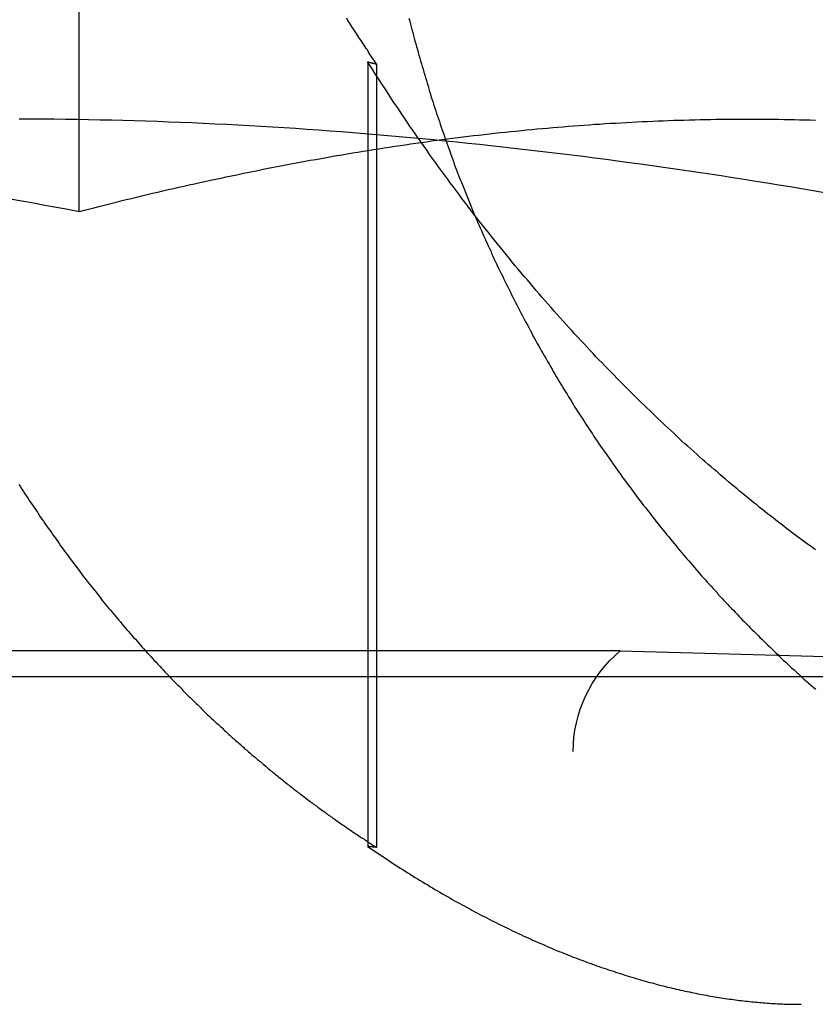
# Model space of a CAD drawing. Extents: x 775 to 920, y 182 to 564.
# Drawn here: x 895 to 898, y 493 to 496 of the extents above; entities that cross this region are included whole.
import ezdxf

# ---------------------------------------------------------------- set-up
doc = ezdxf.new("R2010")
doc.units = 0
doc.header["$LTSCALE"] = 10
doc.linetypes.add('VERDECKT', pattern=[0.375, 0.25, -0.125])
doc.layers.get('0').update_dxf_attribs({"linetype": 'CONTINUOUS'})
doc.layers.add('STEMPEL', color=3, linetype='CONTINUOUS')

# ---------------------------------------------------------------- blocks, each defined once
blk = doc.blocks.new('A$C885ADA49')
at = {"color": 1, "linetype": 'VERDECKT', "extrusion": (0, 1, 2e-16)}
for p, q in [((715.3209, 68.4179), (715.3209, 73.3927)), ((716.2003, 68.8741), (716.2003, 66.4813)), ((716.2273, 68.8673), (716.2273, 66.4784)), ((716.0492, 67.0774), (710.6833, 67.0774)), ((716.9698, 67.0774), (716.0492, 67.0774)), ((716.9698, 67.0774), (719.9266, 67)), ((716.8266, 55.6135), (716.8266, 66.7707))]:
    blk.add_line(p, q, dxfattribs=at)
at = {"extrusion": (0, 1, 2e-16)}
blk.add_line((595.3647, 67), (740.3647, 67), dxfattribs=at)
at = {"color": 1}
for points in [[(716.227, 68.8673, 0), (716.224, 68.872, 0), (716.221, 68.8767, 0), (716.218, 68.8815, 0), (716.214, 68.8862, 0), (716.211, 68.891, 0), (716.208, 68.8958, 0), (716.205, 68.9005, 0), (716.202, 68.9053, 0), (716.199, 68.9101, 0), (716.195, 68.9149, 0), (716.192, 68.9197, 0), (716.189, 68.9245, 0), (716.186, 68.9293, 0), (716.183, 68.9341, 0), (716.18, 68.9389, 0), (716.176, 68.9438, 0), (716.173, 68.9486, 0), (716.17, 68.9535, 0), (716.167, 68.9583, 0), (716.164, 68.9632, 0), (716.161, 68.968, 0), (716.158, 68.9729, 0), (716.154, 68.9778, 0), (716.151, 68.9826, 0), (716.148, 68.9875, 0), (716.145, 68.9924, 0), (716.142, 68.9973, 0), (716.139, 69.0022, 0), (716.136, 69.0071, 0)], [(715.137, 67.5854, 0), (715.142, 67.5782, 0), (715.146, 67.5711, 0), (715.151, 67.5639, 0), (715.155, 67.5568, 0), (715.16, 67.5497, 0), (715.165, 67.5426, 0), (715.169, 67.5356, 0), (715.174, 67.5285, 0), (715.179, 67.5215, 0), (715.183, 67.5145, 0), (715.188, 67.5075, 0), (715.193, 67.5005, 0), (715.198, 67.4936, 0), (715.202, 67.4867, 0), (715.207, 67.4797, 0), (715.212, 67.4728, 0), (715.216, 67.466, 0), (715.221, 67.4591, 0), (715.226, 67.4522, 0), (715.231, 67.4454, 0), (715.236, 67.4386, 0), (715.24, 67.4318, 0), (715.245, 67.4251, 0), (715.25, 67.4183, 0), (715.255, 67.4116, 0), (715.26, 67.4049, 0), (715.264, 67.3982, 0), (715.269, 67.3915, 0), (715.274, 67.3848, 0), (715.279, 67.3782, 0), (715.284, 67.3716, 0), (715.289, 67.365, 0), (715.293, 67.3585, 0), (715.298, 67.3519, 0), (715.303, 67.3454, 0), (715.308, 67.3389, 0), (715.313, 67.3324, 0), (715.318, 67.3259, 0), (715.323, 67.3195, 0), (715.328, 67.3131, 0), (715.332, 67.3067, 0), (715.337, 67.3003, 0), (715.342, 67.2939, 0), (715.347, 67.2876, 0), (715.352, 67.2813, 0), (715.357, 67.275, 0), (715.362, 67.2688, 0), (715.367, 67.2625, 0), (715.372, 67.2563, 0), (715.377, 67.2501, 0), (715.382, 67.2439, 0), (715.387, 67.2378, 0), (715.391, 67.2317, 0), (715.396, 67.2256, 0), (715.401, 67.2195, 0), (715.406, 67.2135, 0), (715.411, 67.2074, 0), (715.416, 67.2014, 0), (715.421, 67.1954, 0), (715.426, 67.1895, 0), (715.431, 67.1836, 0), (715.436, 67.1777, 0), (715.441, 67.1718, 0), (715.446, 67.1659, 0), (715.451, 67.16, 0), (715.456, 67.1541, 0), (715.461, 67.1483, 0), (715.466, 67.1424, 0), (715.471, 67.1365, 0), (715.476, 67.1307, 0), (715.481, 67.1248, 0), (715.486, 67.1189, 0), (715.492, 67.1131, 0), (715.497, 67.1072, 0), (715.502, 67.1013, 0), (715.507, 67.0955, 0), (715.512, 67.0896, 0), (715.518, 67.0838, 0), (715.523, 67.0779, 0), (715.528, 67.0721, 0), (715.533, 67.0662, 0), (715.539, 67.0604, 0), (715.544, 67.0546, 0), (715.549, 67.0488, 0), (715.555, 67.0429, 0), (715.56, 67.0371, 0), (715.566, 67.0313, 0), (715.571, 67.0255, 0), (715.577, 67.0197, 0), (715.582, 67.0139, 0)], [(716.326, 69.0068, 0), (716.329, 68.998, 0), (716.331, 68.9893, 0), (716.333, 68.9806, 0), (716.335, 68.9719, 0), (716.338, 68.9632, 0), (716.34, 68.9545, 0), (716.342, 68.9458, 0), (716.344, 68.9372, 0), (716.347, 68.9285, 0), (716.349, 68.9199, 0), (716.352, 68.9112, 0), (716.354, 68.9026, 0), (716.356, 68.894, 0), (716.359, 68.8854, 0), (716.361, 68.8768, 0), (716.364, 68.8683, 0), (716.366, 68.8597, 0), (716.369, 68.8512, 0), (716.371, 68.8426, 0), (716.374, 68.8341, 0), (716.376, 68.8256, 0), (716.379, 68.8171, 0), (716.381, 68.8087, 0), (716.384, 68.8002, 0), (716.386, 68.7918, 0), (716.389, 68.7833, 0), (716.392, 68.7749, 0), (716.394, 68.7665, 0), (716.397, 68.7581, 0), (716.4, 68.7498, 0), (716.402, 68.7414, 0), (716.405, 68.7331, 0), (716.408, 68.7248, 0), (716.41, 68.7164, 0), (716.413, 68.7082, 0), (716.416, 68.6999, 0), (716.419, 68.6916, 0), (716.421, 68.6834, 0), (716.424, 68.6752, 0), (716.427, 68.667, 0), (716.43, 68.6588, 0), (716.433, 68.6506, 0), (716.435, 68.6425, 0), (716.438, 68.6344, 0), (716.441, 68.6262, 0), (716.444, 68.6182, 0), (716.447, 68.6101, 0), (716.45, 68.602, 0), (716.453, 68.594, 0), (716.456, 68.586, 0), (716.459, 68.578, 0), (716.462, 68.57, 0), (716.464, 68.5621, 0), (716.467, 68.5541, 0), (716.47, 68.5462, 0), (716.473, 68.5383, 0), (716.476, 68.5305, 0), (716.479, 68.5226, 0), (716.482, 68.5148, 0), (716.486, 68.507, 0), (716.489, 68.4992, 0), (716.492, 68.4915, 0), (716.495, 68.4837, 0), (716.498, 68.476, 0), (716.501, 68.4683, 0), (716.504, 68.4606, 0), (716.507, 68.4529, 0), (716.51, 68.4452, 0), (716.513, 68.4375, 0), (716.517, 68.4297, 0), (716.52, 68.422, 0), (716.523, 68.4142, 0), (716.526, 68.4065, 0), (716.53, 68.3987, 0), (716.533, 68.391, 0), (716.536, 68.3832, 0), (716.54, 68.3754, 0), (716.543, 68.3676, 0), (716.547, 68.3598, 0), (716.55, 68.352, 0), (716.553, 68.3442, 0), (716.557, 68.3364, 0), (716.56, 68.3286, 0), (716.564, 68.3208, 0), (716.567, 68.313, 0), (716.571, 68.3051, 0), (716.575, 68.2973, 0), (716.578, 68.2895, 0), (716.582, 68.2816, 0), (716.585, 68.2738, 0), (716.589, 68.266, 0), (716.593, 68.2581, 0), (716.596, 68.2503, 0), (716.6, 68.2424, 0), (716.604, 68.2346, 0), (716.608, 68.2267, 0), (716.612, 68.2189, 0), (716.615, 68.211, 0), (716.619, 68.2032, 0), (716.623, 68.1953, 0), (716.627, 68.1875, 0), (716.631, 68.1796, 0), (716.635, 68.1718, 0), (716.639, 68.1639, 0), (716.643, 68.156, 0), (716.647, 68.1482, 0), (716.651, 68.1403, 0), (716.655, 68.1325, 0), (716.659, 68.1246, 0), (716.663, 68.1168, 0), (716.667, 68.1089, 0), (716.671, 68.1011, 0), (716.675, 68.0933, 0), (716.679, 68.0854, 0), (716.683, 68.0776, 0), (716.688, 68.0697, 0), (716.692, 68.0619, 0), (716.696, 68.0541, 0), (716.7, 68.0463, 0), (716.704, 68.0384, 0), (716.709, 68.0306, 0), (716.713, 68.0228, 0), (716.717, 68.015, 0), (716.722, 68.0072, 0), (716.726, 67.9994, 0), (716.73, 67.9916, 0), (716.735, 67.9838, 0), (716.739, 67.9761, 0), (716.744, 67.9683, 0), (716.748, 67.9605, 0), (716.753, 67.9528, 0), (716.757, 67.945, 0), (716.762, 67.9373, 0), (716.766, 67.9295, 0), (716.771, 67.9218, 0), (716.775, 67.9141, 0), (716.78, 67.9064, 0), (716.784, 67.8987, 0), (716.789, 67.891, 0), (716.794, 67.8833, 0), (716.798, 67.8756, 0), (716.803, 67.8679, 0), (716.808, 67.8603, 0), (716.812, 67.8526, 0), (716.817, 67.845, 0), (716.822, 67.8374, 0), (716.827, 67.8297, 0), (716.831, 67.8221, 0), (716.836, 67.8145, 0), (716.841, 67.8069, 0), (716.846, 67.7994, 0), (716.851, 67.7918, 0), (716.856, 67.7842, 0), (716.861, 67.7767, 0), (716.865, 67.7692, 0), (716.87, 67.7617, 0), (716.875, 67.7542, 0), (716.88, 67.7467, 0), (716.885, 67.7392, 0), (716.89, 67.7317, 0), (716.895, 67.7243, 0), (716.9, 67.7168, 0), (716.905, 67.7094, 0), (716.91, 67.702, 0), (716.915, 67.6946, 0), (716.921, 67.6872, 0), (716.926, 67.6798, 0), (716.931, 67.6725, 0), (716.936, 67.6651, 0), (716.941, 67.6578, 0), (716.946, 67.6505, 0), (716.951, 67.6432, 0), (716.957, 67.6359, 0), (716.962, 67.6286, 0), (716.967, 67.6214, 0), (716.972, 67.6142, 0), (716.977, 67.6069, 0), (716.983, 67.5997, 0), (716.988, 67.5925, 0), (716.993, 67.5854, 0), (716.999, 67.5782, 0), (717.004, 67.5711, 0), (717.009, 67.5639, 0), (717.014, 67.5568, 0), (717.02, 67.5497, 0), (717.025, 67.5426, 0), (717.031, 67.5356, 0), (717.036, 67.5285, 0), (717.041, 67.5215, 0), (717.047, 67.5145, 0), (717.052, 67.5075, 0), (717.058, 67.5005, 0), (717.063, 67.4936, 0), (717.068, 67.4867, 0), (717.074, 67.4797, 0), (717.079, 67.4728, 0), (717.085, 67.466, 0), (717.09, 67.4591, 0), (717.096, 67.4522, 0), (717.101, 67.4454, 0), (717.107, 67.4386, 0), (717.112, 67.4318, 0), (717.118, 67.4251, 0), (717.123, 67.4183, 0), (717.129, 67.4116, 0), (717.134, 67.4049, 0), (717.14, 67.3982, 0), (717.145, 67.3915, 0), (717.151, 67.3848, 0), (717.157, 67.3782, 0), (717.162, 67.3716, 0), (717.168, 67.365, 0), (717.173, 67.3585, 0), (717.179, 67.3519, 0), (717.185, 67.3454, 0), (717.19, 67.3389, 0), (717.196, 67.3324, 0), (717.201, 67.3259, 0), (717.207, 67.3195, 0), (717.213, 67.3131, 0), (717.218, 67.3067, 0), (717.224, 67.3003, 0), (717.23, 67.2939, 0), (717.235, 67.2876, 0), (717.241, 67.2813, 0), (717.247, 67.275, 0), (717.252, 67.2688, 0), (717.258, 67.2625, 0), (717.264, 67.2563, 0), (717.269, 67.2501, 0), (717.275, 67.2439, 0), (717.281, 67.2378, 0), (717.286, 67.2317, 0), (717.292, 67.2256, 0), (717.298, 67.2195, 0), (717.303, 67.2135, 0), (717.309, 67.2074, 0), (717.315, 67.2014, 0), (717.32, 67.1954, 0), (717.326, 67.1895, 0), (717.332, 67.1836, 0), (717.338, 67.1777, 0), (717.343, 67.1718, 0), (717.349, 67.1659, 0), (717.355, 67.16, 0), (717.361, 67.1541, 0), (717.366, 67.1483, 0), (717.372, 67.1424, 0), (717.378, 67.1365, 0), (717.384, 67.1307, 0), (717.39, 67.1248, 0), (717.396, 67.1189, 0), (717.402, 67.1131, 0), (717.408, 67.1072, 0), (717.414, 67.1013, 0), (717.42, 67.0955, 0), (717.426, 67.0896, 0), (717.432, 67.0838, 0), (717.438, 67.0779, 0), (717.444, 67.0721, 0), (717.45, 67.0662, 0), (717.456, 67.0604, 0), (717.462, 67.0546, 0), (717.468, 67.0488, 0), (717.475, 67.0429, 0), (717.481, 67.0371, 0), (717.487, 67.0313, 0), (717.493, 67.0255, 0), (717.5, 67.0197, 0), (717.506, 67.0139, 0)], [(717.565, 67.3863, 0), (717.557, 67.392, 0), (717.549, 67.3977, 0), (717.541, 67.4034, 0), (717.533, 67.4092, 0), (717.525, 67.4151, 0), (717.517, 67.421, 0), (717.509, 67.427, 0), (717.501, 67.433, 0), (717.493, 67.4391, 0), (717.485, 67.4452, 0), (717.477, 67.4514, 0), (717.469, 67.4576, 0), (717.461, 67.4639, 0), (717.452, 67.4702, 0), (717.444, 67.4766, 0), (717.436, 67.4831, 0), (717.428, 67.4896, 0), (717.419, 67.4961, 0), (717.411, 67.5027, 0), (717.402, 67.5094, 0), (717.394, 67.5161, 0), (717.386, 67.5229, 0), (717.377, 67.5297, 0), (717.369, 67.5366, 0), (717.36, 67.5435, 0), (717.352, 67.5505, 0), (717.343, 67.5575, 0), (717.334, 67.5646, 0), (717.326, 67.5718, 0), (717.317, 67.579, 0), (717.308, 67.5863, 0), (717.3, 67.5936, 0), (717.291, 67.601, 0), (717.282, 67.6084, 0), (717.274, 67.6159, 0), (717.265, 67.6234, 0), (717.256, 67.631, 0), (717.247, 67.6386, 0), (717.238, 67.6463, 0), (717.229, 67.654, 0), (717.221, 67.6618, 0), (717.212, 67.6697, 0), (717.203, 67.6775, 0), (717.194, 67.6855, 0), (717.185, 67.6934, 0), (717.176, 67.7015, 0), (717.167, 67.7095, 0), (717.158, 67.7177, 0), (717.15, 67.7258, 0), (717.141, 67.7341, 0), (717.132, 67.7423, 0), (717.123, 67.7507, 0), (717.114, 67.759, 0), (717.105, 67.7675, 0), (717.096, 67.7759, 0), (717.087, 67.7845, 0), (717.078, 67.793, 0), (717.069, 67.8016, 0), (717.06, 67.8103, 0), (717.051, 67.819, 0), (717.042, 67.8278, 0), (717.033, 67.8366, 0), (717.024, 67.8455, 0), (717.014, 67.8544, 0), (717.005, 67.8634, 0), (716.996, 67.8724, 0), (716.987, 67.8815, 0), (716.978, 67.8906, 0), (716.969, 67.8997, 0), (716.96, 67.909, 0), (716.951, 67.9182, 0), (716.942, 67.9275, 0), (716.933, 67.9369, 0), (716.924, 67.9463, 0), (716.915, 67.9558, 0), (716.905, 67.9653, 0), (716.896, 67.9749, 0), (716.887, 67.9845, 0), (716.878, 67.9942, 0), (716.869, 68.0039, 0), (716.86, 68.0137, 0), (716.851, 68.0235, 0), (716.842, 68.0333, 0), (716.832, 68.0433, 0), (716.823, 68.0532, 0), (716.814, 68.0633, 0), (716.805, 68.0733, 0), (716.796, 68.0834, 0), (716.787, 68.0936, 0), (716.778, 68.1038, 0), (716.769, 68.1141, 0), (716.759, 68.1244, 0), (716.75, 68.1348, 0), (716.741, 68.1452, 0), (716.732, 68.1557, 0), (716.723, 68.1662, 0), (716.714, 68.1768, 0), (716.705, 68.1874, 0), (716.696, 68.1981, 0), (716.687, 68.2088, 0), (716.677, 68.2196, 0), (716.668, 68.2304, 0), (716.659, 68.2413, 0), (716.65, 68.2522, 0), (716.641, 68.2632, 0), (716.632, 68.2742, 0), (716.623, 68.2853, 0), (716.614, 68.2964, 0), (716.605, 68.3076, 0), (716.596, 68.3189, 0), (716.587, 68.3301, 0), (716.578, 68.3415, 0), (716.569, 68.3529, 0), (716.559, 68.3643, 0), (716.55, 68.3758, 0), (716.541, 68.3873, 0), (716.532, 68.3989, 0), (716.523, 68.4106, 0), (716.514, 68.4223, 0), (716.505, 68.434, 0), (716.496, 68.4458, 0), (716.487, 68.4576, 0), (716.479, 68.4695, 0), (716.47, 68.4815, 0), (716.461, 68.4935, 0), (716.452, 68.5055, 0), (716.443, 68.5176, 0), (716.434, 68.5298, 0), (716.425, 68.542, 0), (716.416, 68.5542, 0), (716.407, 68.5665, 0), (716.398, 68.5789, 0), (716.389, 68.5913, 0), (716.381, 68.6037, 0), (716.372, 68.6162, 0), (716.363, 68.6287, 0), (716.354, 68.6413, 0), (716.346, 68.6539, 0), (716.337, 68.6665, 0), (716.328, 68.6792, 0), (716.319, 68.6919, 0), (716.311, 68.7047, 0), (716.302, 68.7175, 0), (716.294, 68.7303, 0), (716.285, 68.7432, 0), (716.276, 68.7561, 0), (716.268, 68.769, 0), (716.259, 68.782, 0), (716.251, 68.7951, 0), (716.242, 68.8081, 0), (716.234, 68.8213, 0), (716.225, 68.8344, 0), (716.217, 68.8476, 0), (716.209, 68.8608, 0), (716.2, 68.8741, 0)], [(716.2, 68.8741, 0), (716.201, 68.874, 0), (716.201, 68.874, 0), (716.201, 68.8739, 0), (716.201, 68.8739, 0), (716.201, 68.8738, 0), (716.202, 68.8738, 0), (716.202, 68.8737, 0), (716.202, 68.8736, 0), (716.202, 68.8736, 0), (716.202, 68.8735, 0), (716.203, 68.8735, 0), (716.203, 68.8734, 0), (716.203, 68.8734, 0), (716.203, 68.8733, 0), (716.203, 68.8733, 0), (716.204, 68.8732, 0), (716.204, 68.8732, 0), (716.204, 68.8731, 0), (716.204, 68.8731, 0), (716.205, 68.873, 0), (716.205, 68.8729, 0), (716.205, 68.8729, 0), (716.205, 68.8728, 0), (716.205, 68.8728, 0), (716.206, 68.8727, 0), (716.206, 68.8727, 0), (716.206, 68.8726, 0), (716.206, 68.8726, 0), (716.206, 68.8725, 0), (716.207, 68.8725, 0), (716.207, 68.8724, 0), (716.207, 68.8724, 0), (716.207, 68.8723, 0), (716.208, 68.8723, 0), (716.208, 68.8722, 0), (716.208, 68.8721, 0), (716.208, 68.8721, 0), (716.208, 68.872, 0), (716.209, 68.872, 0), (716.209, 68.8719, 0), (716.209, 68.8719, 0), (716.209, 68.8718, 0), (716.209, 68.8718, 0), (716.21, 68.8717, 0), (716.21, 68.8717, 0), (716.21, 68.8716, 0), (716.21, 68.8716, 0), (716.21, 68.8715, 0), (716.211, 68.8714, 0), (716.211, 68.8714, 0), (716.211, 68.8713, 0), (716.211, 68.8713, 0), (716.212, 68.8712, 0), (716.212, 68.8712, 0), (716.212, 68.8711, 0), (716.212, 68.8711, 0), (716.212, 68.871, 0), (716.213, 68.871, 0), (716.213, 68.8709, 0), (716.213, 68.8709, 0), (716.213, 68.8708, 0), (716.213, 68.8708, 0), (716.214, 68.8707, 0), (716.214, 68.8706, 0), (716.214, 68.8706, 0), (716.214, 68.8705, 0), (716.215, 68.8705, 0), (716.215, 68.8704, 0), (716.215, 68.8704, 0), (716.215, 68.8703, 0), (716.215, 68.8703, 0), (716.216, 68.8702, 0), (716.216, 68.8702, 0), (716.216, 68.8701, 0), (716.216, 68.8701, 0), (716.216, 68.87, 0), (716.217, 68.8699, 0), (716.217, 68.8699, 0), (716.217, 68.8698, 0), (716.217, 68.8698, 0), (716.217, 68.8697, 0), (716.218, 68.8697, 0), (716.218, 68.8696, 0), (716.218, 68.8696, 0), (716.218, 68.8695, 0), (716.219, 68.8695, 0), (716.219, 68.8694, 0), (716.219, 68.8694, 0), (716.219, 68.8693, 0), (716.219, 68.8692, 0), (716.22, 68.8692, 0), (716.22, 68.8691, 0), (716.22, 68.8691, 0), (716.22, 68.869, 0), (716.22, 68.869, 0), (716.221, 68.8689, 0), (716.221, 68.8689, 0), (716.221, 68.8688, 0), (716.221, 68.8688, 0), (716.222, 68.8687, 0), (716.222, 68.8687, 0), (716.222, 68.8686, 0), (716.222, 68.8685, 0), (716.222, 68.8685, 0), (716.223, 68.8684, 0), (716.223, 68.8684, 0), (716.223, 68.8683, 0), (716.223, 68.8683, 0), (716.223, 68.8682, 0), (716.224, 68.8682, 0), (716.224, 68.8681, 0), (716.224, 68.8681, 0), (716.224, 68.868, 0), (716.225, 68.868, 0), (716.225, 68.8679, 0), (716.225, 68.8678, 0), (716.225, 68.8678, 0), (716.225, 68.8677, 0), (716.226, 68.8677, 0), (716.226, 68.8676, 0), (716.226, 68.8676, 0), (716.226, 68.8675, 0), (716.226, 68.8675, 0), (716.227, 68.8674, 0), (716.227, 68.8674, 0), (716.227, 68.8673, 0), (716.227, 68.8673, 0)], [(715.11, 68.4564, 0), (715.146, 68.4501, 0), (715.181, 68.4438, 0), (715.216, 68.4374, 0), (715.251, 68.431, 0), (715.286, 68.4245, 0), (715.321, 68.4179, 0)], [(715.11, 68.4564, 0), (715.146, 68.4501, 0), (715.181, 68.4438, 0), (715.216, 68.4374, 0), (715.251, 68.431, 0), (715.286, 68.4245, 0), (715.321, 68.4179, 0)], [(717.593, 68.4747, 0), (717.558, 68.4807, 0), (717.523, 68.4866, 0), (717.488, 68.4924, 0), (717.453, 68.4981, 0), (717.418, 68.5038, 0), (717.383, 68.5095, 0), (717.348, 68.515, 0), (717.313, 68.5205, 0), (717.278, 68.5259, 0), (717.243, 68.5312, 0), (717.208, 68.5364, 0), (717.173, 68.5416, 0), (717.137, 68.5467, 0), (717.102, 68.5517, 0), (717.067, 68.5567, 0), (717.032, 68.5616, 0), (716.997, 68.5664, 0), (716.962, 68.5711, 0), (716.927, 68.5757, 0), (716.892, 68.5803, 0), (716.857, 68.5848, 0), (716.822, 68.5892, 0), (716.787, 68.5935, 0), (716.752, 68.5978, 0), (716.717, 68.6019, 0), (716.681, 68.606, 0), (716.646, 68.61, 0), (716.611, 68.614, 0), (716.576, 68.6178, 0), (716.541, 68.6216, 0), (716.506, 68.6253, 0), (716.471, 68.6289, 0), (716.436, 68.6324, 0), (716.401, 68.6358, 0), (716.366, 68.6392, 0), (716.331, 68.6424, 0), (716.296, 68.6456, 0), (716.261, 68.6487, 0), (716.226, 68.6517, 0), (716.19, 68.6546, 0), (716.155, 68.6574, 0), (716.12, 68.6602, 0), (716.085, 68.6628, 0), (716.05, 68.6654, 0), (716.015, 68.6679, 0), (715.98, 68.6702, 0), (715.945, 68.6725, 0), (715.91, 68.6747, 0), (715.875, 68.6768, 0), (715.84, 68.6789, 0), (715.805, 68.6808, 0), (715.77, 68.6826, 0), (715.734, 68.6844, 0), (715.699, 68.686, 0), (715.664, 68.6876, 0), (715.629, 68.6891, 0), (715.594, 68.6904, 0), (715.559, 68.6917, 0), (715.524, 68.6929, 0), (715.489, 68.694, 0), (715.454, 68.695, 0), (715.419, 68.6958, 0), (715.384, 68.6966, 0), (715.349, 68.6973, 0), (715.314, 68.6979, 0), (715.279, 68.6984, 0), (715.243, 68.6988, 0), (715.208, 68.6991, 0), (715.173, 68.6993, 0), (715.138, 68.6994, 0)], [(715.321, 68.4179, 0), (715.337, 68.422, 0), (715.353, 68.4261, 0), (715.369, 68.4301, 0), (715.385, 68.4341, 0), (715.401, 68.4381, 0), (715.417, 68.4421, 0), (715.433, 68.446, 0), (715.448, 68.45, 0), (715.464, 68.4539, 0), (715.48, 68.4577, 0), (715.496, 68.4616, 0), (715.512, 68.4654, 0), (715.528, 68.4692, 0), (715.544, 68.473, 0), (715.56, 68.4767, 0), (715.576, 68.4805, 0), (715.592, 68.4842, 0), (715.608, 68.4878, 0), (715.624, 68.4915, 0), (715.64, 68.4951, 0), (715.656, 68.4987, 0), (715.672, 68.5023, 0), (715.688, 68.5058, 0), (715.704, 68.5093, 0), (715.721, 68.5128, 0), (715.737, 68.5163, 0), (715.753, 68.5197, 0), (715.769, 68.5231, 0), (715.785, 68.5265, 0), (715.801, 68.5298, 0), (715.817, 68.5332, 0), (715.833, 68.5364, 0), (715.849, 68.5397, 0), (715.865, 68.5429, 0), (715.881, 68.5462, 0), (715.897, 68.5493, 0), (715.913, 68.5525, 0), (715.929, 68.5556, 0), (715.945, 68.5587, 0), (715.961, 68.5618, 0), (715.977, 68.5648, 0), (715.993, 68.5678, 0), (716.009, 68.5708, 0), (716.025, 68.5737, 0), (716.042, 68.5766, 0), (716.058, 68.5795, 0), (716.074, 68.5823, 0), (716.09, 68.5852, 0), (716.106, 68.5879, 0), (716.122, 68.5907, 0), (716.138, 68.5934, 0), (716.154, 68.5961, 0), (716.17, 68.5988, 0), (716.186, 68.6014, 0), (716.202, 68.604, 0), (716.218, 68.6066, 0), (716.234, 68.6091, 0), (716.25, 68.6116, 0), (716.266, 68.6141, 0), (716.283, 68.6165, 0), (716.299, 68.6189, 0), (716.315, 68.6213, 0), (716.331, 68.6236, 0), (716.347, 68.6259, 0), (716.363, 68.6282, 0), (716.379, 68.6304, 0), (716.395, 68.6326, 0), (716.411, 68.6347, 0), (716.427, 68.6369, 0), (716.443, 68.639, 0), (716.459, 68.641, 0), (716.475, 68.643, 0), (716.491, 68.645, 0), (716.507, 68.647, 0), (716.523, 68.6489, 0), (716.539, 68.6508, 0), (716.555, 68.6526, 0), (716.571, 68.6545, 0), (716.588, 68.6562, 0), (716.604, 68.658, 0), (716.62, 68.6597, 0), (716.636, 68.6614, 0), (716.652, 68.663, 0), (716.668, 68.6646, 0), (716.684, 68.6662, 0), (716.7, 68.6677, 0), (716.716, 68.6692, 0), (716.732, 68.6707, 0), (716.748, 68.6721, 0), (716.764, 68.6735, 0), (716.78, 68.6749, 0), (716.796, 68.6762, 0), (716.812, 68.6775, 0), (716.828, 68.6787, 0), (716.844, 68.6799, 0), (716.86, 68.6811, 0), (716.876, 68.6823, 0), (716.892, 68.6834, 0), (716.908, 68.6844, 0), (716.924, 68.6855, 0), (716.94, 68.6865, 0), (716.956, 68.6874, 0), (716.973, 68.6884, 0), (716.989, 68.6892, 0), (717.005, 68.6901, 0), (717.021, 68.6909, 0), (717.037, 68.6917, 0), (717.053, 68.6924, 0), (717.069, 68.6931, 0), (717.085, 68.6938, 0), (717.101, 68.6944, 0), (717.117, 68.695, 0), (717.133, 68.6956, 0), (717.149, 68.6961, 0), (717.165, 68.6966, 0), (717.181, 68.697, 0), (717.197, 68.6974, 0), (717.213, 68.6978, 0), (717.229, 68.6981, 0), (717.245, 68.6984, 0), (717.261, 68.6987, 0), (717.277, 68.6989, 0), (717.293, 68.6991, 0), (717.309, 68.6992, 0), (717.325, 68.6993, 0), (717.341, 68.6994, 0), (717.357, 68.6994, 0), (717.373, 68.6994, 0), (717.389, 68.6994, 0), (717.405, 68.6993, 0), (717.421, 68.6992, 0), (717.437, 68.699, 0), (717.453, 68.6988, 0), (717.469, 68.6986, 0), (717.485, 68.6983, 0), (717.501, 68.698, 0), (717.517, 68.6976, 0), (717.533, 68.6972, 0), (717.549, 68.6968, 0), (717.565, 68.6963, 0)], [(715.321, 68.4179, 0), (715.337, 68.422, 0), (715.353, 68.4261, 0), (715.369, 68.4301, 0), (715.385, 68.4341, 0), (715.401, 68.4381, 0), (715.417, 68.4421, 0), (715.433, 68.446, 0), (715.448, 68.45, 0), (715.464, 68.4539, 0), (715.48, 68.4577, 0), (715.496, 68.4616, 0), (715.512, 68.4654, 0), (715.528, 68.4692, 0), (715.544, 68.473, 0), (715.56, 68.4767, 0), (715.576, 68.4805, 0), (715.592, 68.4842, 0), (715.608, 68.4878, 0), (715.624, 68.4915, 0), (715.64, 68.4951, 0), (715.656, 68.4987, 0), (715.672, 68.5023, 0), (715.688, 68.5058, 0), (715.704, 68.5093, 0), (715.721, 68.5128, 0), (715.737, 68.5163, 0), (715.753, 68.5197, 0), (715.769, 68.5231, 0), (715.785, 68.5265, 0), (715.801, 68.5298, 0), (715.817, 68.5332, 0), (715.833, 68.5364, 0), (715.849, 68.5397, 0), (715.865, 68.5429, 0), (715.881, 68.5462, 0), (715.897, 68.5493, 0), (715.913, 68.5525, 0), (715.929, 68.5556, 0), (715.945, 68.5587, 0), (715.961, 68.5618, 0), (715.977, 68.5648, 0), (715.993, 68.5678, 0), (716.009, 68.5708, 0), (716.025, 68.5737, 0), (716.042, 68.5766, 0), (716.058, 68.5795, 0), (716.074, 68.5823, 0), (716.09, 68.5852, 0), (716.106, 68.5879, 0), (716.122, 68.5907, 0), (716.138, 68.5934, 0), (716.154, 68.5961, 0), (716.17, 68.5988, 0), (716.186, 68.6014, 0), (716.202, 68.604, 0), (716.218, 68.6066, 0), (716.234, 68.6091, 0), (716.25, 68.6116, 0), (716.266, 68.6141, 0), (716.283, 68.6165, 0), (716.299, 68.6189, 0), (716.315, 68.6213, 0), (716.331, 68.6236, 0), (716.347, 68.6259, 0), (716.363, 68.6282, 0), (716.379, 68.6304, 0), (716.395, 68.6326, 0), (716.411, 68.6347, 0), (716.427, 68.6369, 0), (716.443, 68.639, 0), (716.459, 68.641, 0), (716.475, 68.643, 0), (716.491, 68.645, 0), (716.507, 68.647, 0), (716.523, 68.6489, 0), (716.539, 68.6508, 0), (716.555, 68.6526, 0), (716.571, 68.6545, 0), (716.588, 68.6562, 0), (716.604, 68.658, 0), (716.62, 68.6597, 0), (716.636, 68.6614, 0), (716.652, 68.663, 0), (716.668, 68.6646, 0), (716.684, 68.6662, 0), (716.7, 68.6677, 0), (716.716, 68.6692, 0), (716.732, 68.6707, 0), (716.748, 68.6721, 0), (716.764, 68.6735, 0), (716.78, 68.6749, 0), (716.796, 68.6762, 0), (716.812, 68.6775, 0), (716.828, 68.6787, 0), (716.844, 68.6799, 0), (716.86, 68.6811, 0), (716.876, 68.6823, 0), (716.892, 68.6834, 0), (716.908, 68.6844, 0), (716.924, 68.6855, 0), (716.94, 68.6865, 0), (716.956, 68.6874, 0), (716.973, 68.6884, 0), (716.989, 68.6892, 0), (717.005, 68.6901, 0), (717.021, 68.6909, 0), (717.037, 68.6917, 0), (717.053, 68.6924, 0), (717.069, 68.6931, 0), (717.085, 68.6938, 0), (717.101, 68.6944, 0), (717.117, 68.695, 0), (717.133, 68.6956, 0), (717.149, 68.6961, 0), (717.165, 68.6966, 0), (717.181, 68.697, 0), (717.197, 68.6974, 0), (717.213, 68.6978, 0), (717.229, 68.6981, 0), (717.245, 68.6984, 0), (717.261, 68.6987, 0), (717.277, 68.6989, 0), (717.293, 68.6991, 0), (717.309, 68.6992, 0), (717.325, 68.6993, 0), (717.341, 68.6994, 0), (717.357, 68.6994, 0), (717.373, 68.6994, 0), (717.389, 68.6994, 0), (717.405, 68.6993, 0), (717.421, 68.6992, 0), (717.437, 68.699, 0), (717.453, 68.6988, 0), (717.469, 68.6986, 0), (717.485, 68.6983, 0), (717.501, 68.698, 0), (717.517, 68.6976, 0), (717.533, 68.6972, 0), (717.549, 68.6968, 0), (717.565, 68.6963, 0)], [(715.582, 67.0139, 0), (715.585, 67.0108, 0), (715.588, 67.0076, 0), (715.591, 67.0044, 0), (715.594, 67.0013, 0), (715.597, 66.9981, 0), (715.6, 66.995, 0), (715.603, 66.9918, 0), (715.606, 66.9887, 0), (715.609, 66.9855, 0), (715.612, 66.9824, 0), (715.615, 66.9792, 0), (715.618, 66.9761, 0), (715.621, 66.973, 0), (715.625, 66.9698, 0), (715.628, 66.9667, 0), (715.631, 66.9636, 0), (715.634, 66.9604, 0), (715.637, 66.9573, 0), (715.64, 66.9542, 0), (715.643, 66.9511, 0), (715.646, 66.9479, 0), (715.649, 66.9448, 0), (715.652, 66.9417, 0), (715.655, 66.9386, 0), (715.659, 66.9355, 0), (715.662, 66.9324, 0), (715.665, 66.9293, 0), (715.668, 66.9262, 0), (715.671, 66.9231, 0), (715.674, 66.92, 0), (715.677, 66.9169, 0), (715.681, 66.9138, 0), (715.684, 66.9107, 0), (715.687, 66.9077, 0), (715.69, 66.9046, 0), (715.693, 66.9015, 0), (715.696, 66.8984, 0), (715.7, 66.8954, 0), (715.703, 66.8923, 0), (715.706, 66.8892, 0), (715.709, 66.8862, 0), (715.712, 66.8831, 0), (715.716, 66.8801, 0), (715.719, 66.877, 0), (715.722, 66.874, 0), (715.725, 66.8709, 0), (715.729, 66.8679, 0), (715.732, 66.8649, 0), (715.735, 66.8618, 0), (715.738, 66.8588, 0), (715.741, 66.8558, 0), (715.745, 66.8528, 0), (715.748, 66.8497, 0), (715.751, 66.8467, 0), (715.755, 66.8437, 0), (715.758, 66.8407, 0), (715.761, 66.8377, 0), (715.764, 66.8347, 0), (715.768, 66.8317, 0), (715.771, 66.8287, 0), (715.774, 66.8257, 0), (715.777, 66.8227, 0), (715.781, 66.8198, 0), (715.784, 66.8168, 0), (715.787, 66.8138, 0), (715.791, 66.8108, 0), (715.794, 66.8079, 0), (715.797, 66.8049, 0), (715.801, 66.8019, 0), (715.804, 66.799, 0), (715.807, 66.796, 0), (715.811, 66.7931, 0), (715.814, 66.7901, 0), (715.817, 66.7872, 0), (715.821, 66.7843, 0), (715.824, 66.7813, 0), (715.827, 66.7784, 0), (715.831, 66.7755, 0), (715.834, 66.7726, 0), (715.837, 66.7697, 0), (715.841, 66.7668, 0), (715.844, 66.7639, 0), (715.847, 66.761, 0), (715.851, 66.7581, 0), (715.854, 66.7552, 0), (715.858, 66.7523, 0), (715.861, 66.7494, 0), (715.864, 66.7465, 0), (715.868, 66.7437, 0), (715.871, 66.7408, 0), (715.875, 66.7379, 0), (715.878, 66.7351, 0), (715.881, 66.7322, 0), (715.885, 66.7294, 0), (715.888, 66.7265, 0), (715.892, 66.7237, 0), (715.895, 66.7208, 0), (715.898, 66.718, 0), (715.902, 66.7152, 0), (715.905, 66.7124, 0), (715.909, 66.7095, 0), (715.912, 66.7067, 0), (715.916, 66.7039, 0), (715.919, 66.7011, 0), (715.922, 66.6983, 0), (715.926, 66.6955, 0), (715.929, 66.6928, 0), (715.933, 66.69, 0), (715.936, 66.6872, 0), (715.94, 66.6844, 0), (715.943, 66.6817, 0), (715.947, 66.6789, 0), (715.95, 66.6761, 0), (715.954, 66.6734, 0), (715.957, 66.6707, 0), (715.961, 66.6679, 0), (715.964, 66.6652, 0), (715.968, 66.6624, 0), (715.971, 66.6597, 0), (715.974, 66.657, 0), (715.978, 66.6543, 0), (715.981, 66.6516, 0), (715.985, 66.6489, 0), (715.988, 66.6462, 0), (715.992, 66.6435, 0), (715.995, 66.6408, 0), (715.999, 66.6381, 0), (716.002, 66.6354, 0), (716.006, 66.6328, 0), (716.01, 66.6301, 0), (716.013, 66.6275, 0), (716.017, 66.6248, 0), (716.02, 66.6221, 0), (716.024, 66.6195, 0), (716.027, 66.6169, 0), (716.031, 66.6142, 0), (716.034, 66.6116, 0), (716.038, 66.609, 0), (716.041, 66.6064, 0), (716.045, 66.6038, 0), (716.048, 66.6012, 0), (716.052, 66.5986, 0), (716.055, 66.596, 0), (716.059, 66.5934, 0), (716.062, 66.5908, 0), (716.066, 66.5882, 0), (716.07, 66.5856, 0), (716.073, 66.5831, 0), (716.077, 66.5805, 0), (716.08, 66.578, 0), (716.084, 66.5754, 0), (716.087, 66.5729, 0), (716.091, 66.5703, 0), (716.094, 66.5678, 0), (716.098, 66.5653, 0), (716.102, 66.5628, 0), (716.105, 66.5603, 0), (716.109, 66.5577, 0), (716.112, 66.5552, 0), (716.116, 66.5527, 0), (716.119, 66.5503, 0), (716.123, 66.5478, 0), (716.127, 66.5453, 0), (716.13, 66.5428, 0), (716.134, 66.5404, 0), (716.137, 66.5379, 0), (716.141, 66.5354, 0), (716.145, 66.533, 0), (716.148, 66.5306, 0), (716.152, 66.5281, 0), (716.155, 66.5257, 0), (716.159, 66.5233, 0), (716.162, 66.5208, 0), (716.166, 66.5184, 0), (716.17, 66.516, 0), (716.173, 66.5136, 0), (716.177, 66.5112, 0), (716.18, 66.5089, 0), (716.184, 66.5065, 0), (716.188, 66.5041, 0), (716.191, 66.5017, 0), (716.195, 66.4994, 0), (716.198, 66.497, 0), (716.202, 66.4947, 0), (716.206, 66.4923, 0), (716.209, 66.49, 0), (716.213, 66.4877, 0), (716.216, 66.4853, 0), (716.22, 66.483, 0), (716.224, 66.4807, 0), (716.227, 66.4784, 0)], [(717.506, 67.0139, 0), (717.509, 67.0108, 0), (717.513, 67.0076, 0), (717.516, 67.0044, 0), (717.52, 67.0013, 0), (717.523, 66.9981, 0), (717.527, 66.995, 0), (717.53, 66.9918, 0), (717.534, 66.9887, 0), (717.537, 66.9855, 0), (717.541, 66.9824, 0), (717.544, 66.9792, 0), (717.548, 66.9761, 0), (717.551, 66.973, 0), (717.555, 66.9698, 0), (717.558, 66.9667, 0), (717.562, 66.9636, 0), (717.565, 66.9604, 0)], [(716.2, 66.4813, 0), (716.208, 66.4761, 0), (716.216, 66.4709, 0), (716.223, 66.4657, 0), (716.231, 66.4606, 0), (716.238, 66.4554, 0), (716.246, 66.4504, 0), (716.254, 66.4453, 0), (716.261, 66.4403, 0), (716.269, 66.4353, 0), (716.276, 66.4303, 0), (716.284, 66.4254, 0), (716.292, 66.4205, 0), (716.299, 66.4156, 0), (716.307, 66.4107, 0), (716.314, 66.4059, 0), (716.322, 66.4011, 0), (716.33, 66.3964, 0), (716.337, 66.3916, 0), (716.345, 66.3869, 0), (716.352, 66.3823, 0), (716.36, 66.3776, 0), (716.367, 66.373, 0), (716.375, 66.3684, 0), (716.383, 66.3639, 0), (716.39, 66.3594, 0), (716.398, 66.3549, 0), (716.405, 66.3504, 0), (716.413, 66.346, 0), (716.42, 66.3416, 0), (716.428, 66.3372, 0), (716.435, 66.3329, 0), (716.443, 66.3285, 0), (716.45, 66.3243, 0), (716.458, 66.32, 0), (716.465, 66.3158, 0), (716.473, 66.3116, 0), (716.481, 66.3074, 0), (716.488, 66.3033, 0), (716.496, 66.2992, 0), (716.503, 66.2951, 0), (716.511, 66.291, 0), (716.518, 66.287, 0), (716.525, 66.283, 0), (716.533, 66.2791, 0), (716.54, 66.2751, 0), (716.548, 66.2712, 0), (716.555, 66.2674, 0), (716.563, 66.2635, 0), (716.57, 66.2597, 0), (716.578, 66.2559, 0), (716.585, 66.2521, 0), (716.593, 66.2484, 0), (716.6, 66.2447, 0), (716.607, 66.241, 0), (716.615, 66.2374, 0), (716.622, 66.2338, 0), (716.63, 66.2302, 0), (716.637, 66.2266, 0), (716.644, 66.2231, 0), (716.652, 66.2196, 0), (716.659, 66.2161, 0), (716.667, 66.2127, 0), (716.674, 66.2093, 0), (716.681, 66.2059, 0), (716.689, 66.2025, 0), (716.696, 66.1992, 0), (716.703, 66.1959, 0), (716.711, 66.1927, 0), (716.718, 66.1894, 0), (716.725, 66.1862, 0), (716.733, 66.183, 0), (716.74, 66.1799, 0), (716.747, 66.1767, 0), (716.755, 66.1736, 0), (716.762, 66.1706, 0), (716.769, 66.1675, 0), (716.776, 66.1645, 0), (716.784, 66.1615, 0), (716.791, 66.1585, 0), (716.798, 66.1556, 0), (716.805, 66.1527, 0), (716.813, 66.1498, 0), (716.82, 66.147, 0), (716.827, 66.1442, 0), (716.834, 66.1414, 0), (716.842, 66.1386, 0), (716.849, 66.1359, 0), (716.856, 66.1332, 0), (716.863, 66.1305, 0), (716.87, 66.1279, 0), (716.877, 66.1252, 0), (716.885, 66.1226, 0), (716.892, 66.1201, 0), (716.899, 66.1175, 0), (716.906, 66.115, 0), (716.913, 66.1125, 0), (716.92, 66.1101, 0), (716.927, 66.1077, 0), (716.934, 66.1053, 0), (716.941, 66.1029, 0), (716.949, 66.1006, 0), (716.956, 66.0982, 0), (716.963, 66.0959, 0), (716.97, 66.0937, 0), (716.977, 66.0915, 0), (716.984, 66.0892, 0), (716.991, 66.0871, 0), (716.998, 66.0849, 0), (717.005, 66.0828, 0), (717.012, 66.0807, 0), (717.019, 66.0786, 0), (717.026, 66.0766, 0), (717.032, 66.0746, 0), (717.039, 66.0726, 0), (717.046, 66.0707, 0), (717.053, 66.0688, 0), (717.06, 66.0669, 0), (717.067, 66.065, 0), (717.074, 66.0632, 0), (717.08, 66.0614, 0), (717.087, 66.0596, 0), (717.094, 66.0578, 0), (717.101, 66.0561, 0), (717.108, 66.0544, 0), (717.114, 66.0527, 0), (717.121, 66.0511, 0), (717.128, 66.0495, 0), (717.134, 66.0479, 0), (717.141, 66.0463, 0), (717.148, 66.0448, 0), (717.154, 66.0433, 0), (717.161, 66.0418, 0), (717.168, 66.0404, 0), (717.174, 66.039, 0), (717.181, 66.0376, 0), (717.187, 66.0362, 0), (717.194, 66.0349, 0), (717.2, 66.0335, 0), (717.207, 66.0322, 0), (717.213, 66.031, 0), (717.22, 66.0297, 0), (717.226, 66.0285, 0), (717.233, 66.0274, 0), (717.239, 66.0262, 0), (717.246, 66.0251, 0), (717.252, 66.024, 0), (717.258, 66.0229, 0), (717.265, 66.0218, 0), (717.271, 66.0208, 0), (717.277, 66.0198, 0), (717.284, 66.0188, 0), (717.29, 66.0179, 0), (717.296, 66.017, 0), (717.303, 66.0161, 0), (717.309, 66.0152, 0), (717.315, 66.0143, 0), (717.321, 66.0135, 0), (717.327, 66.0127, 0), (717.334, 66.0119, 0), (717.34, 66.0112, 0), (717.346, 66.0105, 0), (717.352, 66.0098, 0), (717.358, 66.0091, 0), (717.364, 66.0085, 0), (717.37, 66.0078, 0), (717.376, 66.0072, 0), (717.382, 66.0067, 0), (717.388, 66.0061, 0), (717.395, 66.0056, 0), (717.401, 66.0051, 0), (717.406, 66.0046, 0), (717.412, 66.0042, 0), (717.418, 66.0037, 0), (717.424, 66.0033, 0), (717.43, 66.0029, 0), (717.436, 66.0026, 0), (717.442, 66.0022, 0), (717.448, 66.0019, 0), (717.454, 66.0016, 0), (717.459, 66.0014, 0), (717.465, 66.0011, 0), (717.471, 66.0009, 0), (717.477, 66.0007, 0), (717.483, 66.0006, 0), (717.488, 66.0004, 0), (717.494, 66.0003, 0), (717.5, 66.0002, 0), (717.505, 66.0001, 0), (717.511, 66, 0), (717.517, 66, 0), (717.522, 66, 0)], [(716.227, 66.4784, 0), (716.227, 66.4784, 0), (716.227, 66.4784, 0), (716.227, 66.4785, 0), (716.226, 66.4785, 0), (716.226, 66.4785, 0), (716.226, 66.4785, 0), (716.226, 66.4786, 0), (716.226, 66.4786, 0), (716.225, 66.4786, 0), (716.225, 66.4786, 0), (716.225, 66.4786, 0), (716.225, 66.4787, 0), (716.225, 66.4787, 0), (716.224, 66.4787, 0), (716.224, 66.4787, 0), (716.224, 66.4788, 0), (716.224, 66.4788, 0), (716.223, 66.4788, 0), (716.223, 66.4788, 0), (716.223, 66.4789, 0), (716.223, 66.4789, 0), (716.223, 66.4789, 0), (716.222, 66.4789, 0), (716.222, 66.479, 0), (716.222, 66.479, 0), (716.222, 66.479, 0), (716.222, 66.479, 0), (716.221, 66.479, 0), (716.221, 66.4791, 0), (716.221, 66.4791, 0), (716.221, 66.4791, 0), (716.22, 66.4791, 0), (716.22, 66.4792, 0), (716.22, 66.4792, 0), (716.22, 66.4792, 0), (716.22, 66.4792, 0), (716.219, 66.4793, 0), (716.219, 66.4793, 0), (716.219, 66.4793, 0), (716.219, 66.4793, 0), (716.219, 66.4793, 0), (716.218, 66.4794, 0), (716.218, 66.4794, 0), (716.218, 66.4794, 0), (716.218, 66.4794, 0), (716.217, 66.4795, 0), (716.217, 66.4795, 0), (716.217, 66.4795, 0), (716.217, 66.4795, 0), (716.217, 66.4796, 0), (716.216, 66.4796, 0), (716.216, 66.4796, 0), (716.216, 66.4796, 0), (716.216, 66.4796, 0), (716.216, 66.4797, 0), (716.215, 66.4797, 0), (716.215, 66.4797, 0), (716.215, 66.4797, 0), (716.215, 66.4798, 0), (716.215, 66.4798, 0), (716.214, 66.4798, 0), (716.214, 66.4798, 0), (716.214, 66.4799, 0), (716.214, 66.4799, 0), (716.213, 66.4799, 0), (716.213, 66.4799, 0), (716.213, 66.48, 0), (716.213, 66.48, 0), (716.213, 66.48, 0), (716.212, 66.48, 0), (716.212, 66.48, 0), (716.212, 66.4801, 0), (716.212, 66.4801, 0), (716.212, 66.4801, 0), (716.211, 66.4801, 0), (716.211, 66.4802, 0), (716.211, 66.4802, 0), (716.211, 66.4802, 0), (716.21, 66.4802, 0), (716.21, 66.4803, 0), (716.21, 66.4803, 0), (716.21, 66.4803, 0), (716.21, 66.4803, 0), (716.209, 66.4803, 0), (716.209, 66.4804, 0), (716.209, 66.4804, 0), (716.209, 66.4804, 0), (716.209, 66.4804, 0), (716.208, 66.4805, 0), (716.208, 66.4805, 0), (716.208, 66.4805, 0), (716.208, 66.4805, 0), (716.208, 66.4806, 0), (716.207, 66.4806, 0), (716.207, 66.4806, 0), (716.207, 66.4806, 0), (716.207, 66.4806, 0), (716.206, 66.4807, 0), (716.206, 66.4807, 0), (716.206, 66.4807, 0), (716.206, 66.4807, 0), (716.206, 66.4808, 0), (716.205, 66.4808, 0), (716.205, 66.4808, 0), (716.205, 66.4808, 0), (716.205, 66.4809, 0), (716.205, 66.4809, 0), (716.204, 66.4809, 0), (716.204, 66.4809, 0), (716.204, 66.4809, 0), (716.204, 66.481, 0), (716.203, 66.481, 0), (716.203, 66.481, 0), (716.203, 66.481, 0), (716.203, 66.4811, 0), (716.203, 66.4811, 0), (716.202, 66.4811, 0), (716.202, 66.4811, 0), (716.202, 66.4812, 0), (716.202, 66.4812, 0), (716.202, 66.4812, 0), (716.201, 66.4812, 0), (716.201, 66.4813, 0), (716.201, 66.4813, 0), (716.201, 66.4813, 0), (716.201, 66.4813, 0), (716.2, 66.4813, 0)]]:
    blk.add_polyline3d(points, dxfattribs=at)
blk.add_polyline3d([(717.593, 68.4747, 0), (717.558, 68.4807, 0), (717.523, 68.4866, 0), (717.488, 68.4924, 0), (717.453, 68.4981, 0), (717.418, 68.5038, 0), (717.383, 68.5095, 0), (717.348, 68.515, 0), (717.313, 68.5205, 0), (717.278, 68.5259, 0), (717.243, 68.5312, 0), (717.208, 68.5364, 0), (717.173, 68.5416, 0), (717.137, 68.5467, 0), (717.102, 68.5517, 0), (717.067, 68.5567, 0), (717.032, 68.5616, 0), (716.997, 68.5664, 0), (716.962, 68.5711, 0), (716.927, 68.5757, 0), (716.892, 68.5803, 0), (716.857, 68.5848, 0), (716.822, 68.5892, 0), (716.787, 68.5935, 0), (716.752, 68.5978, 0), (716.717, 68.6019, 0), (716.681, 68.606, 0), (716.646, 68.61, 0), (716.611, 68.614, 0), (716.576, 68.6178, 0), (716.541, 68.6216, 0), (716.506, 68.6253, 0), (716.471, 68.6289, 0), (716.436, 68.6324, 0), (716.401, 68.6358, 0), (716.366, 68.6392, 0), (716.331, 68.6424, 0), (716.296, 68.6456, 0), (716.261, 68.6487, 0), (716.226, 68.6517, 0), (716.19, 68.6546, 0), (716.155, 68.6574, 0), (716.12, 68.6602, 0), (716.085, 68.6628, 0), (716.05, 68.6654, 0), (716.015, 68.6679, 0), (715.98, 68.6702, 0), (715.945, 68.6725, 0), (715.91, 68.6747, 0), (715.875, 68.6768, 0), (715.84, 68.6789, 0), (715.805, 68.6808, 0), (715.77, 68.6826, 0), (715.734, 68.6844, 0), (715.699, 68.686, 0), (715.664, 68.6876, 0), (715.629, 68.6891, 0), (715.594, 68.6904, 0), (715.559, 68.6917, 0), (715.524, 68.6929, 0), (715.489, 68.694, 0), (715.454, 68.695, 0), (715.419, 68.6958, 0), (715.384, 68.6966, 0), (715.349, 68.6973, 0), (715.314, 68.6979, 0), (715.279, 68.6984, 0), (715.243, 68.6988, 0), (715.208, 68.6991, 0), (715.173, 68.6993, 0), (715.138, 68.6994, 0)])
at = {"color": 1, "linetype": 'VERDECKT', "extrusion": (0, 2e-16, -1)}
blk.add_arc((-717.2266, 66.7707), 0.4, 0, 50.0681, dxfattribs=at)

msp = doc.modelspace()

# ---------------------------------------------------------------- block references
at = {"layer": 'STEMPEL'}
msp.add_blockref('A$C885ADA49', (180.096, 427.1915, -39.0423), dxfattribs=at)

doc.saveas('drawing.dxf')
